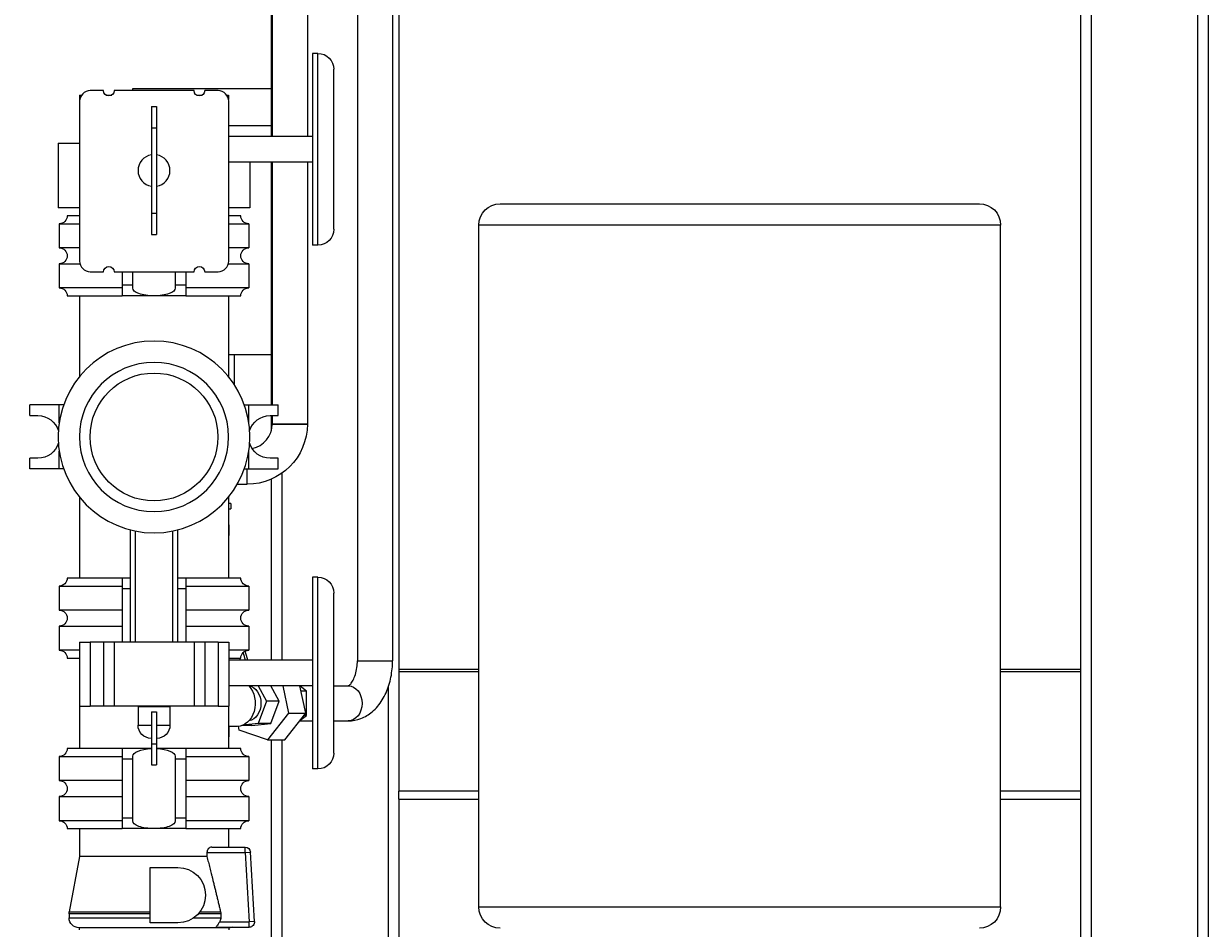
# Model space of a CAD drawing. Units: inches. Extents: x 46 to 376, y -20 to 235.
# Drawn here: x 192 to 220, y 32 to 53 of the extents above; entities that cross this region are included whole.
import ezdxf

# ---------------------------------------------------------------- set-up
doc = ezdxf.new("R2010")
doc.units = ezdxf.units.IN
doc.header["$MEASUREMENT"] = 0
doc.styles.add('Annotative', font='arial.ttf')
doc.dimstyles.new('Annotative', dxfattribs={"dimscale": 0, "dimtxt": 0.18, "dimasz": 0.18, "dimexe": 0.18, "dimexo": 0.0625, "dimgap": 0.09, "dimtad": 0, "dimtih": 1, "dimtoh": 1, "dimdec": 4, "dimzin": 0, "dimdsep": 46, "dimlunit": 5, "dimtxsty": 'Annotative', "dimcen": 0.09, "dimadec": 0, "dimazin": 0, "dimtfac": 1, "dimtdec": 4, "dimtofl": 0, "dimtmove": 0, "dimatfit": 3, "dimfxl": 1, "dimfrac": 1, "dimtolj": 1, "dimtzin": 0, "dimarcsym": 0})

# ---------------------------------------------------------------- blocks, each defined once
blk = doc.blocks.new('*D6')
at = {"color": 0, "lineweight": -2, "transparency": 16777216}
for p, q in [((197.254, 86.642), (177.622, 86.642)), ((180.502, 83.762), (180.502, 50.552)), ((180.502, 11.522), (180.502, 44.731)), ((197.752, 8.642), (177.622, 8.642))]:
    blk.add_line(p, q, dxfattribs=at)
at = {"color": 0, "lineweight": 5, "transparency": 16777216}
for points in [[(180.022, 83.762), (180.982, 83.762), (180.502, 86.642)], [(180.022, 11.522), (180.982, 11.522), (180.502, 8.642)]]:
    blk.add_solid(points, dxfattribs=at)
at = {"layer": 'Defpoints', "color": 0, "lineweight": 5, "transparency": 16777216}
for p in [(198.254, 86.642), (180.502, 8.642), (198.752, 8.642)]:
    blk.add_point(p, dxfattribs=at)
at = {"color": 0, "lineweight": 5, "transparency": 16777216, "insert": (180.502, 47.642), "char_height": 2.88, "attachment_point": 5, "style": 'Annotative'}
blk.add_mtext('\\A1;78', dxfattribs=at)

msp = doc.modelspace()

# ---------------------------------------------------------------- linework, layer by layer
at = {"lineweight": 0, "extrusion": (0, 1, 0)}
for p, q in [((198.25389, 86.6415), (198.25389, 50.1915)), ((217.50389, 86.6415), (217.50389, 24.49933)), ((220.00389, 86.6415), (220.00389, 24.1415)), ((220.25389, 86.6415), (220.25389, 24.1415)), ((201.25389, 86.454), (201.25389, 34.829)), ((217.25389, 86.454), (217.25389, 34.829)), ((198.27889, 64.444), (198.27889, 50.1915)), ((199.10389, 64.444), (199.10389, 50.1915)), ((200.27889, 64.444), (200.27889, 37.8915)), ((201.10389, 64.444), (201.10389, 37.8915)), ((199.22739, 52.1415), (199.22739, 49.8915)), ((199.35239, 52.1415), (199.22739, 52.1415)), ((199.35239, 47.6415), (199.35239, 52.1415)), ((199.72739, 48.0165), (199.72739, 51.7665)), ((194.31989, 51.2665), (194.00739, 51.2665)), ((196.44489, 51.2665), (194.56989, 51.2665)), ((195.00389, 51.2665), (195.00389, 51.3165)), ((195.00389, 51.3165), (198.25389, 51.3165)), ((197.00739, 51.2665), (196.69489, 51.2665)), ((193.75389, 51.1615), (193.80373, 51.1615)), ((193.75389, 51.1615), (193.75389, 50.0365)), ((193.75739, 51.0165), (193.75739, 47.2665)), ((194.37706, 51.1615), (194.51271, 51.1615)), ((195.44139, 50.8915), (195.44139, 50.3915)), ((195.44139, 50.8915), (195.56639, 50.8915)), ((195.56639, 50.8915), (195.56639, 50.3915)), ((196.50206, 51.1615), (196.63771, 51.1615)), ((197.21104, 51.1615), (197.25389, 51.1615)), ((197.25389, 51.1615), (197.25389, 51.05819)), ((197.25739, 47.2665), (197.25739, 51.0165)), ((195.44139, 50.3915), (195.56639, 50.3915)), ((195.44139, 50.3915), (195.44139, 48.3915)), ((195.56639, 50.3915), (195.56639, 48.3915)), ((198.25389, 50.4415), (197.25739, 50.4415)), ((199.22739, 50.1915), (197.25739, 50.1915)), ((193.25389, 50.0365), (193.75739, 50.0365)), ((193.25389, 50.0365), (193.25389, 48.5165)), ((199.22739, 49.8915), (199.22739, 47.6415)), ((199.22739, 49.5915), (197.25739, 49.5915)), ((197.75389, 49.5915), (197.75389, 48.5165)), ((198.25389, 49.5915), (198.25389, 43.8915)), ((198.27889, 49.5915), (198.27889, 43.8915)), ((199.10389, 49.5915), (199.10389, 43.444)), ((193.75739, 48.5165), (193.25389, 48.5165)), ((193.75389, 48.5165), (193.75389, 48.3315)), ((195.44139, 48.3915), (195.44139, 47.8915)), ((195.44139, 48.3915), (195.56639, 48.3915)), ((195.56639, 48.3915), (195.56639, 47.8915)), ((197.75389, 48.5165), (197.25739, 48.5165)), ((203.62889, 48.614), (214.87889, 48.614)), ((193.27889, 48.144), (193.75739, 48.144)), ((193.27889, 48.144), (193.27889, 47.579)), ((193.75739, 48.3315), (193.46639, 48.3315)), ((197.54139, 48.3315), (197.25739, 48.3315)), ((197.25739, 48.144), (197.72889, 48.144)), ((197.72889, 48.144), (197.72889, 47.579)), ((215.37889, 48.114), (203.12889, 48.114)), ((203.12889, 32.114), (203.12889, 48.114)), ((215.37889, 32.114), (215.37889, 48.114)), ((195.44139, 47.8915), (195.56639, 47.8915)), ((193.75739, 47.579), (193.27889, 47.579)), ((197.72889, 47.579), (197.25739, 47.579)), ((199.35239, 47.6415), (199.22739, 47.6415)), ((193.27889, 47.204), (193.76533, 47.204)), ((193.27889, 47.204), (193.27889, 46.639)), ((194.00739, 47.0165), (194.31989, 47.0165)), ((194.56989, 47.0165), (196.44489, 47.0165)), ((194.75389, 47.0165), (194.75389, 46.7015)), ((195.00389, 46.7015), (195.00389, 47.0165)), ((196.00389, 47.0165), (196.00389, 46.7015)), ((196.25389, 47.0165), (196.25389, 46.7015)), ((196.69489, 47.0165), (197.00739, 47.0165)), ((197.24945, 47.204), (197.72889, 47.204)), ((197.72889, 47.204), (197.72889, 46.639)), ((194.75389, 46.639), (193.27889, 46.639)), ((193.46639, 46.4515), (194.75389, 46.4515)), ((193.75389, 46.4515), (193.75389, 44.55571)), ((194.75389, 46.7015), (194.75389, 46.4515)), ((195.00389, 46.7015), (194.75389, 46.7015)), ((195.50389, 46.4515), (194.75389, 46.4515)), ((195.00389, 46.63266), (195.00389, 46.7015)), ((196.25389, 46.4515), (195.50389, 46.4515)), ((196.00389, 46.7015), (196.00389, 46.63266)), ((196.25389, 46.7015), (196.00389, 46.7015)), ((196.25389, 46.7015), (196.25389, 46.4515)), ((197.72889, 46.639), (196.25389, 46.639)), ((196.25389, 46.4515), (197.54139, 46.4515)), ((197.25389, 46.4515), (197.25389, 44.55571)), ((198.25389, 45.0665), (197.25389, 45.0665)), ((197.38848, 45.0665), (197.38848, 44.37064)), ((193.27889, 43.8915), (192.58889, 43.8915)), ((192.58889, 43.6415), (192.58889, 43.8915)), ((193.38257, 43.8915), (193.27889, 43.8915)), ((193.27889, 43.47598), (193.27889, 43.8915)), ((197.62521, 43.8915), (197.72889, 43.8915)), ((197.72889, 43.8915), (198.41889, 43.8915)), ((197.72889, 43.47598), (197.72889, 43.8915)), ((198.41889, 43.6415), (198.41889, 43.8915)), ((192.58889, 43.6415), (192.77889, 43.6415)), ((198.22889, 43.6415), (198.41889, 43.6415)), ((198.25389, 43.6415), (198.25389, 43.27444)), ((198.27889, 43.6415), (198.27889, 43.444)), ((199.06356, 43.444), (198.27889, 43.444)), ((198.27889, 43.444), (199.10389, 43.444)), ((199.10389, 43.444), (199.06356, 43.444)), ((192.77889, 42.6415), (192.58889, 42.6415)), ((192.58889, 42.3915), (192.58889, 42.6415)), ((193.27889, 42.3915), (193.27889, 42.80702)), ((197.72889, 42.3915), (197.72889, 42.80702)), ((198.41889, 42.6415), (198.22889, 42.6415)), ((198.41889, 42.3915), (198.41889, 42.6415)), ((193.27889, 42.3915), (192.58889, 42.3915)), ((193.38257, 42.3915), (193.27889, 42.3915)), ((197.62521, 42.3915), (197.72889, 42.3915)), ((197.69139, 42.0315), (197.69139, 42.3915)), ((197.69139, 42.0315), (197.69139, 42.3915)), ((197.72889, 42.3915), (198.41889, 42.3915)), ((198.50389, 42.28858), (198.50389, 37.9015)), ((197.46103, 42.0315), (197.69139, 42.0315)), ((198.25389, 42.14833), (198.25389, 37.9015)), ((193.75389, 41.72729), (193.75389, 39.8315)), ((197.25389, 41.72729), (197.25389, 39.8315)), ((197.30389, 41.5815), (197.25389, 41.5815)), ((197.25389, 41.4565), (197.30389, 41.4565)), ((197.30389, 41.5815), (197.30389, 41.4565)), ((194.94139, 40.96295), (194.94139, 38.324)), ((195.06639, 38.324), (195.06639, 40.93445)), ((195.94139, 40.93445), (195.94139, 38.324)), ((196.06639, 38.324), (196.06639, 40.96295)), ((197.26389, 41.0815), (197.25389, 41.0815)), ((197.26389, 41.0815), (197.26389, 40.8315)), ((197.25389, 40.8315), (197.26389, 40.8315)), ((197.26389, 39.8315), (197.26389, 40.8315)), ((194.75389, 39.8315), (193.46639, 39.8315)), ((194.94139, 39.8315), (194.75389, 39.8315)), ((194.75389, 39.8315), (194.75389, 39.5815)), ((196.25389, 39.8315), (196.06639, 39.8315)), ((197.54139, 39.8315), (196.25389, 39.8315)), ((196.25389, 39.8315), (196.25389, 39.5815)), ((199.22739, 39.8515), (199.22739, 35.3515)), ((199.35239, 39.8515), (199.22739, 39.8515)), ((199.35239, 37.6015), (199.35239, 39.8515)), ((193.27889, 39.644), (194.75389, 39.644)), ((193.27889, 39.644), (193.27889, 39.079)), ((194.75389, 39.5815), (194.75389, 38.324)), ((194.94139, 39.5815), (194.75389, 39.5815)), ((196.25389, 39.5815), (196.06639, 39.5815)), ((196.25389, 39.644), (197.72889, 39.644)), ((196.25389, 39.5815), (196.25389, 38.324)), ((197.72889, 39.644), (197.72889, 39.079)), ((199.72739, 35.7265), (199.72739, 39.4765)), ((194.75389, 39.079), (193.27889, 39.079)), ((197.72889, 39.079), (196.25389, 39.079)), ((193.27889, 38.704), (194.75389, 38.704)), ((193.27889, 38.704), (193.27889, 38.139)), ((196.25389, 38.704), (197.72889, 38.704)), ((197.72889, 38.704), (197.72889, 38.139)), ((193.75739, 38.139), (193.27889, 38.139)), ((193.75739, 38.324), (194.00739, 38.324)), ((193.75739, 38.324), (193.75739, 36.824)), ((194.31989, 38.324), (194.00739, 38.324)), ((194.00739, 38.324), (194.00739, 36.824)), ((194.31989, 38.324), (194.31989, 36.824)), ((194.56989, 38.324), (194.31989, 38.324)), ((194.56989, 38.324), (194.56989, 36.824)), ((196.44489, 38.324), (194.56989, 38.324)), ((196.44489, 38.324), (196.44489, 36.824)), ((196.69489, 38.324), (196.44489, 38.324)), ((196.69489, 38.324), (196.69489, 36.824)), ((197.00739, 38.324), (196.69489, 38.324)), ((197.00739, 38.324), (197.00739, 36.824)), ((197.00739, 38.324), (197.25739, 38.324)), ((197.25739, 38.324), (197.25739, 36.824)), ((197.72889, 38.139), (197.25739, 38.139)), ((193.46639, 37.9515), (193.75739, 37.9515)), ((193.75389, 37.9515), (193.75389, 35.8315)), ((197.25739, 37.9515), (197.54139, 37.9515)), ((199.22739, 37.9015), (197.25739, 37.9015)), ((200.27889, 37.8915), (200.5135, 37.8915)), ((200.27889, 37.8915), (200.43332, 37.8915)), ((200.43332, 37.8915), (201.10389, 37.8915)), ((200.5135, 37.8915), (201.10389, 37.8915)), ((199.35239, 35.3515), (199.35239, 37.6015)), ((201.25389, 37.6915), (203.12889, 37.6915)), ((201.25389, 37.6415), (203.12889, 37.6415)), ((215.37889, 37.6915), (217.25389, 37.6915)), ((215.37889, 37.6415), (217.25389, 37.6415)), ((199.22739, 37.3015), (197.25739, 37.3015)), ((197.94575, 37.3015), (198.14223, 36.94182)), ((198.4394, 36.94182), (198.24292, 37.3015)), ((198.52447, 37.3015), (198.65809, 36.66228)), ((199.06474, 36.66228), (198.93112, 37.3015)), ((199.08458, 37.18018), (198.93303, 37.29233)), ((199.72739, 37.304), (200.06577, 37.304)), ((201.00389, 37.27504), (201.00389, 24.3915)), ((199.08458, 37.18018), (198.95648, 37.18018)), ((199.08458, 36.60283), (199.08458, 37.18018)), ((193.75739, 36.824), (194.00739, 36.824)), ((194.31989, 36.824), (194.00739, 36.824)), ((194.56989, 36.824), (194.31989, 36.824)), ((196.44489, 36.824), (194.56989, 36.824)), ((195.12889, 36.82025), (195.87889, 36.82025)), ((195.12889, 36.82025), (195.12889, 36.38275)), ((195.87889, 36.82025), (195.87889, 36.38275)), ((196.69489, 36.824), (196.44489, 36.824)), ((197.00739, 36.824), (196.69489, 36.824)), ((197.00739, 36.824), (197.25739, 36.824)), ((197.25389, 36.824), (197.25389, 35.8315)), ((198.14223, 36.94182), (197.95188, 36.41856)), ((198.4394, 36.94182), (198.14223, 36.94182)), ((198.24905, 36.41856), (198.4394, 36.94182)), ((195.44139, 36.69525), (195.44139, 35.94525)), ((195.44139, 36.69525), (195.56639, 36.69525)), ((195.56639, 36.69525), (195.56639, 35.94525)), ((198.65809, 36.66228), (198.16953, 36.03602)), ((198.57618, 36.03602), (199.06474, 36.66228)), ((198.65809, 36.66228), (199.06474, 36.66228)), ((198.92176, 36.479), (199.22739, 36.479)), ((198.92789, 36.48686), (199.08458, 36.60283)), ((199.08458, 36.60283), (199.01836, 36.60283)), ((199.72739, 36.479), (200.06577, 36.479)), ((195.12889, 36.38275), (195.44139, 36.38275)), ((195.56639, 36.38275), (195.87889, 36.38275)), ((197.45893, 36.3515), (197.25389, 36.3515)), ((197.26389, 36.3515), (197.26389, 36.1065)), ((197.50214, 36.26525), (197.48391, 36.35245)), ((198.16953, 36.03602), (197.50214, 36.26525)), ((197.80035, 36.36824), (197.56302, 36.36824)), ((197.95188, 36.41856), (197.58895, 36.37786)), ((197.80035, 36.36824), (198.24905, 36.41856)), ((198.24905, 36.41856), (197.95188, 36.41856)), ((195.44139, 35.94525), (195.44139, 35.44525)), ((195.44139, 35.94525), (195.56639, 35.94525)), ((195.56639, 35.94525), (195.56639, 35.44525)), ((197.25389, 36.1065), (197.26389, 36.1065)), ((197.26389, 35.8315), (197.26389, 36.1065)), ((198.16953, 36.03602), (198.57618, 36.03602)), ((198.25389, 36.03602), (198.25389, 24.24548)), ((198.50389, 36.03602), (198.50389, 24.17261)), ((193.27889, 35.644), (194.75389, 35.644)), ((193.27889, 35.644), (193.27889, 35.079)), ((194.75389, 35.8315), (193.46639, 35.8315)), ((195.44139, 35.8315), (194.75389, 35.8315)), ((194.75389, 35.8315), (194.75389, 35.5815)), ((195.00389, 35.5815), (195.00389, 35.65034)), ((196.25389, 35.8315), (195.56639, 35.8315)), ((196.00389, 35.65034), (196.00389, 35.5815)), ((197.54139, 35.8315), (196.25389, 35.8315)), ((196.25389, 35.8315), (196.25389, 35.5815)), ((196.25389, 35.644), (197.72889, 35.644)), ((197.72889, 35.644), (197.72889, 35.079)), ((194.75389, 35.5815), (194.75389, 34.2015)), ((195.00389, 35.5815), (194.75389, 35.5815)), ((195.00389, 34.2015), (195.00389, 35.5815)), ((195.44139, 35.44525), (195.56639, 35.44525)), ((196.00389, 35.5815), (196.00389, 34.2015)), ((196.25389, 35.5815), (196.00389, 35.5815)), ((196.25389, 35.5815), (196.25389, 34.2015)), ((199.35239, 35.3515), (199.22739, 35.3515)), ((194.75389, 35.079), (193.27889, 35.079)), ((197.72889, 35.079), (196.25389, 35.079)), ((203.12889, 34.829), (201.25389, 34.829)), ((201.25389, 34.6415), (201.25389, 34.829)), ((217.25389, 34.829), (215.37889, 34.829)), ((217.25389, 34.829), (217.25389, 34.6415)), ((193.27889, 34.704), (194.75389, 34.704)), ((193.27889, 34.704), (193.27889, 34.139)), ((196.25389, 34.704), (197.72889, 34.704)), ((197.72889, 34.704), (197.72889, 34.139)), ((201.25389, 34.6415), (203.12889, 34.6415)), ((201.25389, 34.6415), (201.25389, 24.3915)), ((215.37889, 34.6415), (217.25389, 34.6415)), ((217.25389, 34.6415), (217.25389, 24.40989)), ((194.75389, 34.139), (193.27889, 34.139)), ((193.46639, 33.9515), (194.75389, 33.9515)), ((193.75389, 33.9515), (193.75389, 33.29568)), ((194.75389, 34.2015), (194.75389, 33.9515)), ((195.00389, 34.2015), (194.75389, 34.2015)), ((195.50389, 33.9515), (194.75389, 33.9515)), ((195.00389, 34.13266), (195.00389, 34.2015)), ((196.25389, 33.9515), (195.50389, 33.9515)), ((196.00389, 34.2015), (196.00389, 34.13266)), ((196.25389, 34.2015), (196.00389, 34.2015)), ((196.25389, 34.2015), (196.25389, 33.9515)), ((197.72889, 34.139), (196.25389, 34.139)), ((196.25389, 33.9515), (197.54139, 33.9515)), ((197.25389, 33.9515), (197.25389, 33.5165)), ((196.74618, 33.3915), (196.74618, 33.29568)), ((196.74618, 33.3915), (197.64357, 33.3915)), ((196.8588, 33.5165), (197.64357, 33.5165)), ((197.64357, 33.3915), (197.64357, 33.5165)), ((197.64357, 33.3915), (197.76835, 33.39891)), ((197.64357, 33.3915), (197.74007, 31.7665)), ((197.86485, 31.77391), (197.76835, 33.39891)), ((193.75389, 33.29568), (193.51428, 31.99896)), ((196.74618, 33.29568), (193.75389, 33.29568)), ((195.41339, 33.0415), (196.06339, 33.0415)), ((195.41339, 31.7415), (195.41339, 33.0415)), ((193.51428, 31.99896), (195.41339, 31.99896)), ((196.58147, 31.99896), (197.06572, 31.99896)), ((203.12889, 32.114), (215.37889, 32.114)), ((195.41339, 31.95634), (193.51037, 31.95634)), ((193.51037, 31.95634), (193.51037, 31.86056)), ((193.51037, 31.86056), (195.41339, 31.86056)), ((196.06339, 31.7415), (195.41339, 31.7415)), ((196.43836, 31.86056), (197.0707, 31.86056)), ((197.0707, 31.95634), (196.54623, 31.95634)), ((197.04557, 31.7665), (197.74007, 31.7665)), ((197.0707, 31.95634), (197.0707, 31.86056)), ((197.86485, 31.77391), (197.74007, 31.7665)), ((197.74007, 31.6415), (197.74007, 31.7665)), ((195.50389, 31.62603), (193.7449, 31.62603)), ((193.7449, 31.62603), (193.7449, 31.5815)), ((197.26287, 31.62603), (195.50389, 31.62603)), ((196.97665, 31.6415), (197.74007, 31.6415)), ((197.26287, 31.62603), (197.26287, 31.5815))]:
    msp.add_line(p, q, dxfattribs=at)
at = {"lineweight": 0, "extrusion": (0, 0, -1)}
for radius in [2.25, 1.75]:
    msp.add_circle((-195.50389, 43.1415), radius, dxfattribs=at)
at = {"lineweight": 0}
msp.add_circle((195.50389, 43.1415), 1.5, dxfattribs=at)
at = {"lineweight": 0, "extrusion": (0, 0, -1)}
for centre, radius, start, end in [((-199.35239, 51.7665), 0.375, 90, 180), ((-194.44489, 51.2665), 0.125, 180, 0), ((-196.56989, 51.2665), 0.125, 180, 0), ((-203.62889, 48.114), 0.5, 360, 90), ((-214.87889, 48.114), 0.5, 90, 180), ((-193.27889, 48.3315), 0.1875, 180, 270), ((-197.72889, 48.3315), 0.1875, 270, 0), ((-199.35239, 48.0165), 0.375, 180, 270), ((-193.27889, 47.3915), 0.1875, 90, 270), ((-197.72889, 47.3915), 0.1875, 270, 90), ((-194.44489, 47.0165), 0.125, 0, 180), ((-196.56989, 47.0165), 0.125, 0, 180), ((-193.27889, 46.4515), 0.1875, 90, 180), ((-197.72889, 46.4515), 0.1875, 0, 90), ((-192.77889, 43.1415), 0.5, 90, 163.52528), ((-197.69139, 43.444), 1.4125, 180, 270), ((-198.22889, 43.1415), 0.5, 16.47472, 90), ((-192.77889, 43.1415), 0.5, 196.47472, 270), ((-198.22889, 43.1415), 0.5, 270, 343.52528), ((-193.27889, 39.8315), 0.1875, 180, 270), ((-197.72889, 39.8315), 0.1875, 270, 0), ((-199.35239, 39.4765), 0.375, 90, 180), ((-193.27889, 38.8915), 0.1875, 90, 270), ((-197.72889, 38.8915), 0.1875, 270, 90), ((-193.27889, 37.9515), 0.1875, 90, 180), ((-197.72889, 37.9515), 0.1875, 0, 90), ((-196.69139, 37.719), 0.85, 164.125604, 167.601727), ((-195.44139, 36.38275), 0.3125, 270, 0), ((-195.56639, 36.38275), 0.3125, 180, 270), ((-193.27889, 35.8315), 0.1875, 180, 270), ((-197.72889, 35.8315), 0.1875, 270, 0), ((-199.35239, 35.7265), 0.375, 180, 270), ((-193.27889, 34.8915), 0.1875, 90, 270), ((-197.72889, 34.8915), 0.1875, 270, 90), ((-193.27889, 33.9515), 0.1875, 90, 180), ((-197.72889, 33.9515), 0.1875, 0, 90), ((-197.64357, 33.3915), 0.125, 90, 176.601476), ((-196.06339, 32.3915), 0.65, 90, 270), ((-193.7449, 31.95634), 0.23453, 0, 10.469174), ((-203.62889, 32.114), 0.5, 270, 0), ((-214.87889, 32.114), 0.5, 180, 270), ((-193.7449, 31.86056), 0.23453, 270, 0), ((-197.74007, 31.7665), 0.125, 176.601476, 270), ((-197.26287, 31.86056), 0.23453, 249.074237, 270)]:
    msp.add_arc(centre, radius, start, end, dxfattribs=at)
at = {"lineweight": 0}
for centre, radius, start, end in [((194.00739, 51.0165), 0.25, 90, 180), ((197.00739, 51.0165), 0.25, 0, 90), ((195.50389, 49.3915), 0.375, 99.594068, 260.405932), ((195.50389, 49.3915), 0.375, 0, 80.405932), ((195.50389, 49.3915), 0.375, 279.594068, 0), ((194.00739, 47.2665), 0.25, 180, 270), ((197.00739, 47.2665), 0.25, 270, 0), ((197.69139, 43.444), 0.5875, 281.641656, 0), ((196.69139, 37.719), 1.03, 10.205806, 22.747467), ((196.69139, 37.719), 0.975, 10.788228, 21.951469)]:
    msp.add_arc(centre, radius, start, end, dxfattribs=at)
at = {"lineweight": 0, "extrusion": (0, 0, -1)}
for centre, major_axis, ratio, start_param, end_param in [((195.50389, 46.63266), (0.5, 0), 0.36231884, -4.71238898, -3.14159265), ((195.50389, 46.63266), (0.5, 0), 0.36231884, 0, 1.57079633), ((197.45893, 36.8915), (0, -0.54), 0.7801329, -2.43297046, 0), ((197.69354, 36.8915), (0, 0.4125), 0.7801329, 0.12531245, 3.0162802), ((200.06577, 36.8915), (0, 0.4125), 0.7801329, 0, 3.14159265), ((200.06577, 36.8915), (0, 0.4125), 0.7801329, 0, 3.14159265), ((195.50389, 35.65034), (-0.5, 0), 0.36231884, 0, 1.4454685), ((195.50389, 35.65034), (-0.5, 0), 0.36231884, -4.58706115, -3.14159265), ((195.50389, 34.13266), (0.5, 0), 0.36231884, -4.71238898, -3.14159265), ((195.50389, 34.13266), (0.5, 0), 0.36231884, 0, 1.57079633)]:
    msp.add_ellipse(centre, major_axis=major_axis, ratio=ratio, start_param=start_param, end_param=end_param, dxfattribs=at)
at = {"lineweight": 0}
for points, knots in [([(200.06336, 37.304), (200.06436, 37.30435), (200.0662, 37.30508), (200.07793, 37.31117), (200.09722, 37.32413), (200.13868, 37.37227), (200.1586, 37.40076), (200.197, 37.47261), (200.21543, 37.51611), (200.24698, 37.61591), (200.2598, 37.67267), (200.27518, 37.78391), (200.27889, 37.8377), (200.27889, 37.8915)], [0.21692758, 0.21692758, 0.21692758, 0.21692758, 0.31415927, 0.31415927, 0.62831853, 0.62831853, 0.86386302, 0.86386302, 1.10295418, 1.10295418, 1.35327005, 1.35327005, 1.57079633, 1.57079633, 1.57079633, 1.57079633]), ([(200.06577, 36.479), (200.16609, 36.479), (200.26606, 36.49834), (200.45726, 36.57125), (200.54708, 36.62685), (200.71937, 36.77281), (200.79735, 36.86774), (200.92794, 37.07892), (200.97974, 37.1961), (201.05701, 37.44203), (201.08241, 37.57086), (201.10089, 37.76464), (201.10389, 37.82807), (201.10389, 37.8915)], [6.28318531, 6.28318531, 6.28318531, 6.28318531, 6.51738934, 6.51738934, 6.77054202, 6.77054202, 7.07440668, 7.07440668, 7.38856594, 7.38856594, 7.70272521, 7.70272521, 7.85398163, 7.85398163, 7.85398163, 7.85398163]), ([(196.8588, 33.5165), (196.84534, 33.5165), (196.8305, 33.5131), (196.80188, 33.49888), (196.78812, 33.4881), (196.76848, 33.46474), (196.76048, 33.45206), (196.7493, 33.4233), (196.74618, 33.40717), (196.74618, 33.3915)], [-0.221626564, -0.221626564, -0.221626564, -0.221626564, -0.15782575, -0.15782575, -0.094024936, -0.094024936, -0.047012468, -0.047012468, 0, 0, 0, 0]), ([(197.04557, 31.7665), (197.03513, 31.74789), (197.02443, 31.72967), (197.00137, 31.6946), (196.99016, 31.68009), (196.97462, 31.66099), (196.96911, 31.65464), (196.96501, 31.64762), (196.96443, 31.64555), (196.96635, 31.64287), (196.9683, 31.64215), (196.97278, 31.64159), (196.97462, 31.6415), (196.97665, 31.6415)], [0.000168057, 0.000168057, 0.000168057, 0.000168057, 0.064173928, 0.064173928, 0.135556315, 0.135556315, 0.192930261, 0.192930261, 0.226893919, 0.226893919, 0.255270309, 0.255270309, 0.270891989, 0.270891989, 0.270891989, 0.270891989]), ([(197.0707, 31.86056), (197.0707, 31.83407), (197.06344, 31.80312), (197.05012, 31.77498), (197.04794, 31.77073), (197.04557, 31.7665)], [0, 0, 0, 0, 0.0794743576, 0.0794743576, 0.0934073723, 0.0934073723, 0.0934073723, 0.0934073723])]:
    msp.add_open_spline(points, degree=3, knots=knots, dxfattribs=at)
msp.add_rational_spline([(196.74618, 33.29568), (196.89571, 32.7212), (197.06572, 31.99896)], [1.0005743588, 1.00395911851, 1], degree=2, dxfattribs=at)
msp.add_open_spline([(197.06572, 31.99896), (197.0691, 31.98463), (197.0707, 31.96987), (197.0707, 31.95634)], degree=3, dxfattribs=at)

# ---------------------------------------------------------------- dimensions: what is measured, and where the dimension line sits
at = {"lineweight": 5}
dim = msp.add_linear_dim(base=(180.50189, 8.6415), p1=(198.25389, 86.6415), p2=(198.75189, 8.6415), angle=90, dimstyle='Annotative', dxfattribs=at)
dim.commit()
dim.dimension.update_dxf_attribs({"geometry": '*D6', "text_midpoint": (180.50189, 47.6415)})

doc.saveas('drawing.dxf')
